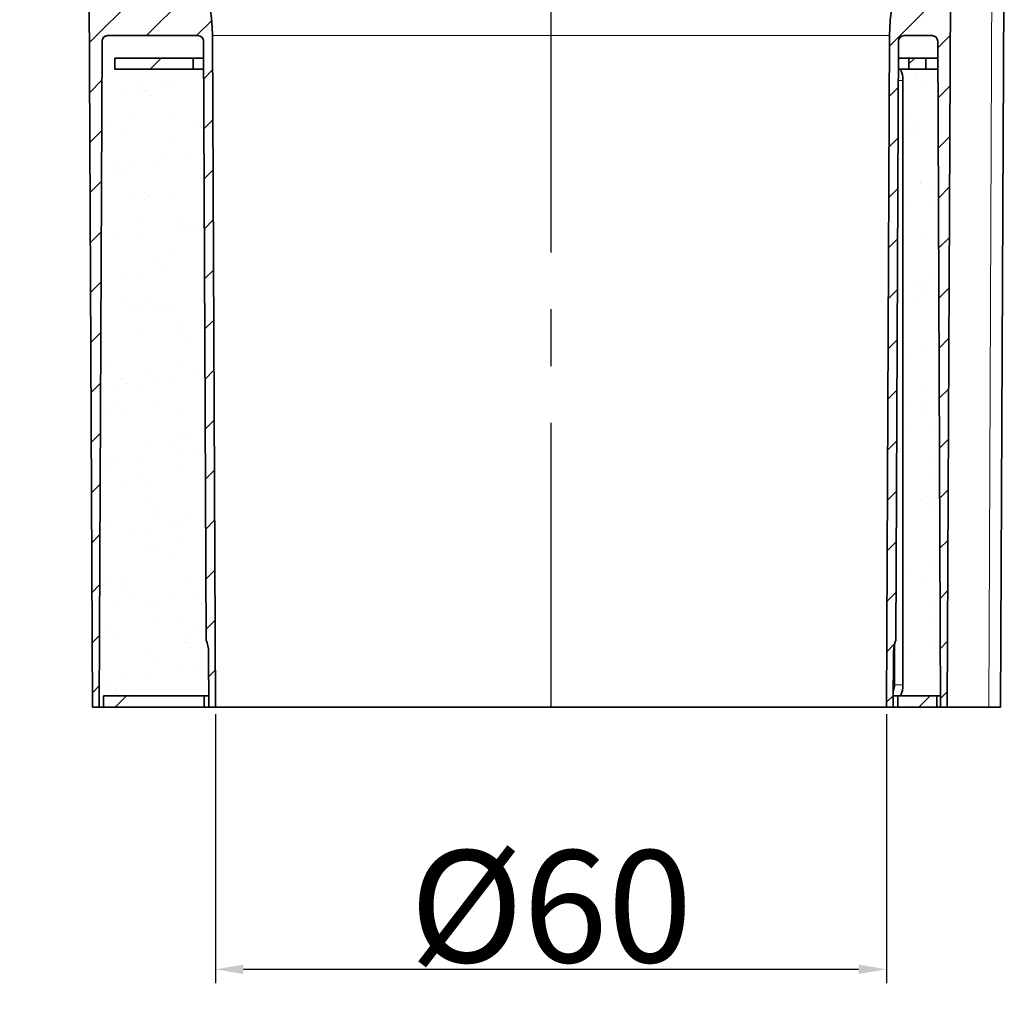
# Model space of a CAD drawing. Units: millimetres. Extents: x 42 to 6272, y -3267 to 1272.
# Drawn here: x 4613 to 4701, y -2746 to -2658 of the extents above; entities that cross this region are included whole.
import ezdxf

# ---------------------------------------------------------------- set-up
doc = ezdxf.new("R2010")
doc.units = ezdxf.units.MM
doc.header["$LTSCALE"] = 2
doc.header["$PDSIZE"] = -1
doc.linetypes.add('CENTERX2', pattern=[20.319999999999997, 12.7, -2.54, 2.54, -2.54])
for name, color, linetype in [('7034.20.02', 7, 'Continuous'), ('CENTERLINES', 4, 'Continuous'), ('DIMENSION', 3, 'Continuous'), ('HATCH', 1, 'Continuous')]:
    doc.layers.add(name, color=color, linetype=linetype)
doc.dimstyles.new('ISO-25', dxfattribs={"dimtxt": 2.5, "dimasz": 2.5, "dimexe": 1.25, "dimexo": 0.625, "dimtad": 1, "dimtxsty": 'Standard', "dimcen": 2.5, "dimadec": 0, "dimazin": 0, "dimtfac": 1, "dimtmove": 0, "dimatfit": 3, "dimfxl": 1, "dimarcsym": 0})
pattern_1 = [(45, (4349.768389061835, -2871.515216116643), (-2.245064030267287, 2.245064030267288), [])]
pattern_2 = [(37.50000000000001, (4349.768389061835, -2871.515216116643), (-0.1600031295984046, 4.894132373293423), [0, -3.8608, 0, -4.318000000000001, 0, -4.1275]), (7.499999999999999, (4349.768389061835, -2871.515216116643), (4.495232831380027, 7.168251005683542), [0, -2.0828, 0, -3.4798, 0, -1.3335]), (327.5, (4346.644189061835, -2871.515216116643), (7.909923702414579, 0.0143718467854576), [0, -1.27, 0, -4.572, 0, -5.968999999999999]), (317.5, (4346.644189061835, -2871.515216116643), (7.635564524722973, 2.229293232572163), [0, -0.635, 0, -2.997199999999999, 0, -3.429])]
pattern_3 = [(45.00000209717174, (0, 0), (-13.47038467465415, 13.47038368855329), []), (45.00000209717174, (4.490127999999999, 0), (-13.47038467465415, 13.47038368855329), []), (45.00000209717174, (8.980255999999999, 0), (-13.47038467465415, 13.47038368855329), []), (45.00000209717174, (13.47038, 0), (-13.47038467465415, 13.47038368855329), [])]

# ---------------------------------------------------------------- blocks, each defined once
blk = doc.blocks.new('1040420-M_003_SECTION VIEW')
at = {"linetype": 'Continuous', "lineweight": 18}
h = blk.add_hatch(dxfattribs=at)
h.set_pattern_fill('DIN 201 STEEL AND STEEL CAST IRON', style=0, pattern_type=2)
h.set_pattern_definition(pattern_3)
h.paths.add_polyline_path([(278.8043669951942, 209.7719304024424), (271.8043669951943, 209.7719304024423), (271.8043669951943, 208.7719304024423), (278.8043669951942, 208.7719304024423)], flags=0)
h = blk.add_hatch(dxfattribs=at)
h.set_pattern_fill('DIN 201 STEEL AND STEEL CAST IRON', style=0, pattern_type=2)
h.set_pattern_definition(pattern_3)
h.paths.add_polyline_path([(344.3043669951943, 209.7719304024423), (342.8043669951943, 209.7719304024423), (342.8043669951942, 208.7719304024423), (344.3043669951943, 208.7719304024423)], flags=0)
h = blk.add_hatch(dxfattribs=at)
h.set_pattern_fill('DIN 201 STEEL AND STEEL CAST IRON', style=0, pattern_type=2)
h.set_pattern_definition(pattern_3)
h.paths.add_polyline_path([(270.804366995194, 152.7719304024422), (270.804366995194, 151.7719304024422), (279.8043669951939, 151.7719304024422), (279.8043669951939, 152.7719304024422)], flags=0)
h = blk.add_hatch(dxfattribs=at)
h.set_pattern_fill('DIN 201 STEEL AND STEEL CAST IRON', style=0, pattern_type=2)
h.set_pattern_definition(pattern_3)
h.paths.add_polyline_path([(345.304366995194, 152.7719304024422), (341.804366995194, 152.7719304024422), (341.804366995194, 151.7719304024422), (345.304366995194, 151.7719304024422)], flags=0)
at = {"color": 7, "linetype": 'Continuous', "lineweight": 35}
for p, q in [((346.2336607098724, 151.7719304024422), (346.5521948391082, 224.7741120570846)), ((269.804366995194, 151.7719304024422), (269.4896041260463, 223.9098083961996)), ((350.9805143346487, 151.7719219375669), (351.3284515429754, 222.2719304024425)), ((270.4043727068159, 151.7719304024422), (270.6640015999723, 211.2741120570857)), ((279.2447428616771, 211.7719304024422), (271.1639968403327, 211.7719304024422)), ((279.9781868902698, 157.7719304024422), (279.7447381020375, 211.2741120570846)), ((280.5425659459516, 211.7719304024422), (280.804366995194, 151.7719304024422)), ((340.804366995194, 151.7719304024422), (341.0661680444363, 211.7719304024422)), ((341.8639958883505, 211.2741120570846), (341.6305471001182, 157.7719304024422)), ((344.8740308647338, 211.7719304024422), (342.3639911287108, 211.7719304024422)), ((345.6336549982505, 151.7719304024422), (345.3740261050942, 211.2741120570846)), ((271.8043669951943, 209.7719304024423), (271.8043669951943, 208.7719304024423)), ((271.8043669951943, 209.7719304024423), (278.8043669951942, 209.7719304024424)), ((278.8043669951942, 208.7719304024423), (278.8043669951942, 209.7719304024424)), ((278.8043669951942, 209.7719304024424), (279.7512926475931, 209.7719304024423)), ((341.8574413427949, 209.7719304024423), (342.8043669951943, 209.7719304024423)), ((342.8043669951943, 209.7719304024423), (342.8043669951942, 208.7719304024423)), ((342.8043669951943, 209.7719304024423), (344.3043669951943, 209.7719304024423)), ((344.3043669951943, 208.7719304024423), (344.3043669951943, 209.7719304024423)), ((345.3805806506498, 209.7719304024423), (344.3043669951943, 209.7719304024423)), ((271.8043669951943, 208.7719304024423), (278.8043669951942, 208.7719304024423)), ((278.8043669951942, 208.7719304024423), (279.7556559984138, 208.7719304024424)), ((341.8530779919742, 208.7719304024423), (342.8043669951942, 208.7719304024423)), ((342.8043669951942, 208.7719304024423), (344.3043669951943, 208.7719304024423)), ((345.3849440014705, 208.7719304024423), (344.3043669951943, 208.7719304024423)), ((342.2605439612517, 207.7719304024422), (342.2605439612515, 153.7719304024422)), ((280.1828767125975, 156.6958001203225), (280.2043612835721, 151.7719304024422)), ((341.4043727068159, 151.7719304024422), (341.4258572777904, 156.6958001203246)), ((341.5232666244414, 157.4410856151324), (341.5232666244413, 153.7719304024422)), ((270.804366995194, 151.7719304024422), (270.804366995194, 152.7719304024422)), ((270.804366995194, 152.7719304024422), (279.8043669951939, 152.7719304024422)), ((279.8043669951939, 151.7719304024422), (279.8043669951939, 152.7719304024422)), ((280.1999979327513, 152.7719304024422), (279.8043669951939, 152.7719304024422)), ((341.804366995194, 152.7719304024422), (341.4087360576366, 152.7719304024422)), ((341.804366995194, 152.7719304024422), (341.804366995194, 151.7719304024422)), ((341.804366995194, 152.7719304024422), (345.304366995194, 152.7719304024422)), ((345.304366995194, 152.7719304024422), (345.304366995194, 151.7719304024422)), ((345.6292916474298, 152.7719304024422), (345.304366995194, 152.7719304024422)), ((270.4043727068159, 151.7719304024422), (269.804366995194, 151.7719304024422)), ((270.4043727068159, 151.7719304024422), (270.804366995194, 151.7719304024422)), ((270.804366995194, 151.7719304024422), (279.8043669951939, 151.7719304024422)), ((280.2043612835721, 151.7719304024422), (279.8043669951939, 151.7719304024422)), ((280.804366995194, 151.7719304024422), (280.2043612835721, 151.7719304024422)), ((280.804366995194, 151.7719304024422), (340.804366995194, 151.7719304024422)), ((341.4043727068159, 151.7719304024422), (340.804366995194, 151.7719304024422)), ((341.804366995194, 151.7719304024422), (341.4043727068159, 151.7719304024422)), ((341.804366995194, 151.7719304024422), (345.304366995194, 151.7719304024422)), ((345.6336549982505, 151.7719304024422), (345.304366995194, 151.7719304024422)), ((346.2336607098724, 151.7719304024422), (345.6336549982505, 151.7719304024422)), ((346.2336607098724, 151.7719304024422), (349.9338881380428, 151.7719304024422))]:
    blk.add_line(p, q, dxfattribs=at)
at = {"color": 8, "linetype": 'Continuous', "lineweight": 18}
for p, q in [((270.6720009538764, 211.2741120570846), (270.6640015999723, 211.2741120570857)), ((280.5425659459516, 211.7719304024422), (341.0661680444363, 211.7719304024422)), ((341.8487146411534, 207.7719304024422), (342.2605439612517, 207.7719304024422)), ((341.5232666244413, 153.7719304024422), (341.4130994084573, 153.7719304024422)), ((341.5232666244413, 153.7719304024422), (342.2605439612515, 153.7719304024422))]:
    blk.add_line(p, q, dxfattribs=at)
at = {"color": 8, "linetype": 'Continuous', "lineweight": 18, "flags": 128}
blk.add_lwpolyline([(349.9338881380428, 151.7719304024422), (349.9944511905787, 165.8517284207738), (350.2428601385006, 223.9098083961967)], dxfattribs=at)
at = {"color": 7, "linetype": 'Continuous', "lineweight": 35}
for centre, radius, start, end in [((265.4769728930929, 211.7061939346306), 15.06573646781157, 0.2500000000001076, 90), ((356.1317610972952, 211.7061939346306), 15.06573646781162, 137.7908359768462, 179.7499999999999), ((271.1639968403327, 211.2719304024422), 0.5000000000000574, 90, 179.7499999998716), ((279.2447428616771, 211.2719304024422), 0.5000000000000524, 0.2499999999980542, 90), ((342.3639911287108, 211.2719304024422), 0.5, 90, 179.7499999999986), ((344.8740308647338, 211.2719304024422), 0.5000000000000525, 0.250000000001311, 90), ((339.7030419030202, 207.7862021061196), 2.557541878324701, 359.680274001397, 22.66982912292367), ((277.1829052704352, 156.6827101924683), 3.000000000000087, 0.2499999999997016, 21.28906465385367), ((344.4258287199527, 156.6827101924683), 3.000000000000039, 158.7109353461458, 179.7499999999606), ((340.2515147850015, 153.7640136224557), 1.271776480567177, 335.7182742930448, 0.35666724228162), ((339.7030419030184, 153.7576586987652), 2.557541878326187, 337.33017087708, 0.3197259985947368)]:
    blk.add_arc(centre, radius, start, end, dxfattribs=at)
for points, knots in [([(271.1651326871425, 211.7719304024422), (271.0849021570926, 211.7719304024422), (271.0081145345315, 211.7520896803296), (270.8787825414729, 211.6876663100857), (270.826648758391, 211.6442833402722), (270.7051982552217, 211.4995849740526), (270.6702765216435, 211.3862712462284), (270.6720009538764, 211.2741120570844)], [0, 0, 0, 0, 0.2500000000000061, 0.2500000000000061, 0.5000000000000123, 0.5000000000000123, 1, 1, 1, 1]), ([(350.9788001141217, 151.7719304024422), (350.9791054891175, 151.7719304024422), (350.9800478413658, 151.7719304024422), (350.9657667359529, 151.7719304024422), (350.9371160045369, 151.7719304024422), (350.8950229027784, 151.7719304024422), (350.8386500045946, 151.7719304024422), (350.7460060716507, 151.7719304024422), (350.6275778731411, 151.7719304024422), (350.4868255119522, 151.7719304024422), (350.3671069678367, 151.7719304024422), (350.2338907156814, 151.7719304024422), (350.0901945424613, 151.7719304024422), (349.9865373183784, 151.7719304024422), (349.9338881380428, 151.7719304024422)], [0, 0, 0, 0, 0.0396613581356106, 0.122390406965924, 0.1995493623928306, 0.2767083180391172, 0.3538672738300173, 0.4365964324752893, 0.590781081462633, 0.6679395933430889, 0.7506682115188839, 0.8328969303744178, 0.9151256487408136, 1, 1, 1, 1])]:
    blk.add_open_spline(points, degree=3, knots=knots, dxfattribs=at)
blk = doc.blocks.new('*D127')
at = {"layer": 'DEFPOINTS', "color": 0, "transparency": 16777216}
for p in [(4630.572756057031, -2719.7432857142), (4690.572756057031, -2719.7432857142), (4690.572756057031, -2743.167692408)]:
    blk.add_point(p, dxfattribs=at)
at = {"layer": 'DIMENSION', "color": 0, "lineweight": -2, "transparency": 16777216}
for p, q in [((4630.572756057031, -2720.3682857142), (4630.572756057031, -2744.417692408)), ((4690.572756057031, -2720.3682857142), (4690.572756057031, -2744.417692408)), ((4633.072756057031, -2743.167692408), (4688.072756057031, -2743.167692408))]:
    blk.add_line(p, q, dxfattribs=at)
at = {"layer": 'DIMENSION', "color": 0, "transparency": 16777216}
for points in [[(4633.072756057031, -2742.751025741334), (4633.072756057031, -2743.584359074667), (4630.572756057031, -2743.167692408)], [(4688.072756057031, -2742.751025741334), (4688.072756057031, -2743.584359074667), (4690.572756057031, -2743.167692408)]]:
    blk.add_solid(points, dxfattribs=at)
at = {"layer": 'DIMENSION', "color": 0, "transparency": 16777216, "insert": (4660.572756057031, -2732.542692408), "char_height": 10, "attachment_point": 2}
blk.add_mtext('%%c60', dxfattribs=at)

msp = doc.modelspace()

# ---------------------------------------------------------------- hatches: boundary and pattern name
at = {"layer": 'HATCH', "linetype": 'Continuous', "lineweight": 18}
h = msp.add_hatch(dxfattribs=at)
h.set_pattern_fill('ANSI31', color=256, style=0)
h.set_pattern_definition(pattern_1)
edge = h.paths.add_edge_path(flags=0)
edge.add_line((4620.932385902169, -2659.7432857142), (4629.013131923512, -2659.7432857142))
edge.add_arc((4629.013131923512, -2660.2432857142), 0.5, 0.24999999999710099, 89.9999999999992, ccw=False)
edge.add_line((4629.513127163874, -2660.241104059558), (4629.746575952106, -2713.743285714202))
edge.add_arc((4626.951294332271, -2714.832505924175), 3, 0.24999999999891998, 21.28906465385279, ccw=False)
edge.add_line((4629.951265774434, -2714.819415996321), (4629.972750345408, -2719.743285714202))
edge.add_line((4629.97275034541, -2719.7432857142), (4630.572756057031, -2719.7432857142))
edge.add_line((4630.572756057031, -2719.7432857142), (4630.310955007789, -2659.7432857142))
edge.add_arc((4615.24536195493, -2659.809022182012), 15.06573646781159, 0.2500000000001076, 90)
edge.add_line((4615.24536195493, -2644.7432857142), (4613.072756057031, -2644.7432857142))
edge.add_line((4613.072756057031, -2644.7432857142), (4613.125121251815, -2647.7432857142))
edge.add_line((4613.125121251815, -2647.7432857142), (4614.546573459639, -2647.7432857142))
edge.add_line((4614.546573459637, -2647.7432857142), (4614.56418084101, -2646.73455951098))
edge.add_arc((4615.064104688588, -2646.7432857142), 0.5, 89.9999999999992, 179.0000000000007, ccw=False)
edge.add_line((4615.064104688588, -2646.2432857142), (4615.245361954928, -2646.2432857142))
edge.add_arc((4615.24536195493, -2659.809022182012), 13.5657364678116, 76.12818884249373, 89.9999999999992, ccw=False)
edge.add_arc((4618.258002707161, -2647.609771029729), 1, 0.2500000000707132, 76.12818884246559, ccw=False)
edge.add_line((4619.257993187884, -2647.605407720443), (4619.572756057031, -2719.7432857142))
edge.add_line((4619.572756057031, -2719.7432857142), (4620.172761768653, -2719.7432857142))
edge.add_line((4620.172761768653, -2719.7432857142), (4620.432390661809, -2660.241104059557))
edge.add_arc((4620.932385902169, -2660.2432857142), 0.5, 89.9999999999992, 179.7499999998709, ccw=False)
h = msp.add_hatch(dxfattribs=at)
h.set_pattern_fill('ANSI31', color=256, style=0)
h.set_pattern_definition(pattern_1)
edge = h.paths.add_edge_path(flags=0)
edge.add_line((4691.398936161954, -2713.7432857142), (4691.632384950187, -2660.241104059558))
edge.add_arc((4692.132380190546, -2660.2432857142), 0.5, 89.9999999999992, 179.7499999999979, ccw=False)
edge.add_line((4692.132380190546, -2659.7432857142), (4694.642419926568, -2659.7432857142))
edge.add_arc((4694.64241992657, -2660.2432857142), 0.5, 0.2500000000005116, 89.9999999999992, ccw=False)
edge.add_line((4695.142415166932, -2660.241104059558), (4695.402044060088, -2719.743285714202))
edge.add_line((4695.402044060088, -2719.7432857142), (4696.00204977171, -2719.7432857142))
edge.add_line((4696.00204977171, -2719.7432857142), (4696.320583900947, -2646.741104059558))
edge.add_arc((4696.820579141305, -2646.7432857142), 0.5, 89.9999999999992, 179.7499999999979, ccw=False)
edge.add_line((4696.820579141305, -2646.2432857142), (4700.872756057031, -2646.2432857142))
edge.add_line((4700.872756057031, -2646.2432857142), (4700.85514867566, -2645.23455951098))
edge.add_arc((4700.35522482808, -2645.2432857142), 0.5, 1.000000000001761, 90)
edge.add_line((4700.35522482808, -2644.7432857142), (4697.288150583262, -2644.7432857142))
edge.add_arc((4697.288150583262, -2646.7432857142), 2, 90, 179.0000000000007)
edge.add_line((4695.28845519295, -2646.708380901326), (4695.259303181262, -2648.378498532464))
edge.add_arc((4693.259607790947, -2648.34359371959), 2, 317.79083597684564, 358.9999999999966, ccw=False)
edge.add_arc((4705.900150159131, -2659.809022182012), 15.06573646781159, 137.7908359768462, 179.7499999999999)
edge.add_line((4690.834557106272, -2659.7432857142), (4690.572756057029, -2719.7432857142))
edge.add_line((4690.572756057031, -2719.7432857142), (4691.172761768653, -2719.7432857142))
edge.add_line((4691.172761768653, -2719.7432857142), (4691.194246339627, -2714.819415996317))
edge.add_arc((4694.194217781788, -2714.832505924175), 3, 158.710935346145, 179.7499999999599, ccw=False)
at = {"layer": 'HATCH'}
h = msp.add_hatch(dxfattribs=at)
h.set_pattern_fill('AR-SAND', color=256, scale=0.1)
h.set_pattern_definition(pattern_2)
h.paths.add_polyline_path([(4620.177125119472, -2718.743285714201), (4629.968386994587, -2718.743285714201), (4629.951265774434, -2714.81941599632), (4629.951089289331, -2714.797431494788, 0.09021166298732716), (4629.746575952106, -2713.743285714201), (4629.52404506025, -2662.743285714201), (4620.421472765432, -2662.743285714201)])
h = msp.add_hatch(dxfattribs=at)
h.set_pattern_fill('AR-SAND', color=256, scale=0.1)
h.set_pattern_definition(pattern_2)
h.paths.add_polyline_path([(4695.153333063307, -2662.7432857142), (4694.072756057031, -2662.7432857142), (4692.572756057031, -2662.7432857142), (4691.831380156092, -2662.7432857142, -0.0978310526613262), (4692.028933023089, -2663.714742306835), (4692.028933023089, -2717.7432857142, -0.1006486689168415), (4691.831380156092, -2718.7432857142), (4695.072756057031, -2718.7432857142), (4695.397680709267, -2718.7432857142)])

# ---------------------------------------------------------------- linework, layer by layer
at = {"layer": 'CENTERLINES', "linetype": 'CENTERX2'}
msp.add_line((4660.572756057031, -2719.7432857142), (4660.572756057031, -2603.038310410643), dxfattribs=at)

# ---------------------------------------------------------------- block references
at = {"layer": '7034.20.02'}
msp.add_blockref('1040420-M_003_SECTION VIEW', (4349.768389061835, -2871.515216116643), dxfattribs=at)

# ---------------------------------------------------------------- dimensions: what is measured, and where the dimension line sits
at = {"layer": 'DIMENSION', "color": 251, "true_color": 0x636466}
dim = msp.add_linear_dim(base=(4690.572756057031, -2743.167692408), p1=(4630.572756057031, -2719.7432857142), p2=(4690.572756057031, -2719.7432857142), text='%%c<>', dimstyle='ISO-25', override={"dimtxt": 10}, dxfattribs=at)
dim.commit()
dim.dimension.update_dxf_attribs({"geometry": '*D127', "text_midpoint": (4660.572756057031, -2743.167692408), "dimtype": 160})

doc.saveas('drawing.dxf')
